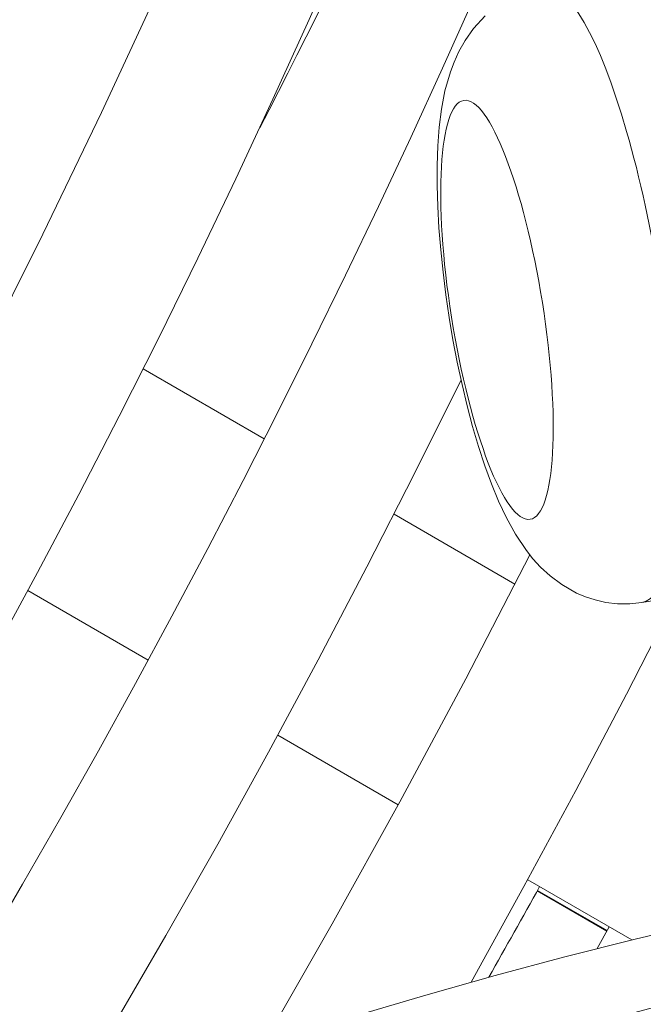
# Model space of a CAD drawing. Units: millimetres. Extents: x -3679 to 17205, y -940 to 8446.
# Drawn here: x -482 to -470, y 679 to 698 of the extents above; entities that cross this region are included whole.
import ezdxf

# ---------------------------------------------------------------- set-up
doc = ezdxf.new("R2010")
doc.units = ezdxf.units.MM
doc.header["$LTSCALE"] = 20
doc.layers.add('Spigoli tangenti visibili(MAC_ISO)', color=7, linetype='Continuous', lineweight=18)
doc.layers.add('Spigoli visibili(MAC_ISO)', color=7, linetype='Continuous', lineweight=35)

msp = doc.modelspace()

# ---------------------------------------------------------------- linework, layer by layer
at = {"layer": 'Spigoli tangenti visibili(MAC_ISO)', "lineweight": 15}
for centre, major_axis, ratio, start_param, end_param in [((-575.832, 735.227), (-90.824, -157.718), 0.578093, 1.654436, 1.798919), ((-470.706, 692.742), (0.978, -6.173), 0.21687, 0, 3.141593), ((-441.588, 644.333), (-65.494, 0), 0.575862, 4.966971, 8.272948)]:
    msp.add_ellipse(centre, major_axis=major_axis, ratio=ratio, start_param=start_param, end_param=end_param, dxfattribs=at)
msp.add_ellipse((-472.634, 692.436), major_axis=(-0.665, 4.198), ratio=0.21687, dxfattribs=at)
at = {"layer": 'Spigoli visibili(MAC_ISO)', "lineweight": 15}
for p, q in [((-479.722, 691.252), (-477.296, 689.848)), ((-474.696, 688.343), (-472.274, 686.94)), ((-482.034, 686.813), (-479.623, 685.417)), ((-468.281, 686.798), (-469.728, 686.569)), ((-477.025, 683.914), (-474.615, 682.518)), ((-472.018, 681.014), (-469.932, 679.807)), ((-471.825, 680.793), (-470.429, 679.985)), ((-470.423, 679.996), (-471.821, 680.801)), ((-470.625, 679.634), (-470.383, 680.068))]:
    msp.add_line(p, q, dxfattribs=at)
at = {"layer": 'Spigoli visibili(MAC_ISO)', "lineweight": 15, "flags": 128}
for points in [[(-468.019, 735.792), (-468.433, 733.386), (-468.898, 730.964), (-469.415, 728.527), (-469.982, 726.078), (-470.599, 723.618), (-471.266, 721.149), (-471.982, 718.673), (-472.747, 716.192), (-473.561, 713.708), (-474.422, 711.222), (-475.331, 708.738), (-476.286, 706.255), (-477.287, 703.778), (-478.333, 701.307), (-479.423, 698.844), (-480.557, 696.391), (-481.732, 693.951), (-482.949, 691.524)], [(-467.79, 722.495), (-468.225, 720.883), (-468.68, 719.267), (-469.156, 717.65), (-469.652, 716.031), (-470.168, 714.411), (-470.704, 712.791), (-471.259, 711.17), (-471.835, 709.549), (-472.43, 707.93), (-473.044, 706.311), (-473.677, 704.695), (-474.33, 703.081), (-475.001, 701.469), (-475.69, 699.861), (-476.398, 698.257), (-477.124, 696.656), (-477.867, 695.061), (-478.628, 693.471), (-479.406, 691.886), (-480.202, 690.307), (-481.014, 688.735), (-481.843, 687.171), (-482.688, 685.613)], [(-468.584, 709.854), (-469.103, 708.451), (-469.635, 707.049), (-470.18, 705.648), (-470.739, 704.248), (-471.311, 702.85), (-471.896, 701.453), (-472.493, 700.059), (-473.104, 698.668), (-473.727, 697.279), (-474.362, 695.893), (-475.01, 694.51), (-475.671, 693.131), (-476.343, 691.756), (-477.027, 690.384), (-477.723, 689.017), (-478.43, 687.655), (-479.15, 686.298), (-479.88, 684.946), (-480.622, 683.599), (-481.375, 682.259), (-482.139, 680.924), (-482.914, 679.595)], [(-469.728, 686.569), (-469.974, 686.544), (-470.217, 686.547), (-470.449, 686.574), (-470.664, 686.622), (-470.861, 686.686), (-471.038, 686.761), (-471.335, 686.929), (-471.57, 687.105), (-471.759, 687.279), (-471.914, 687.449), (-472.045, 687.615), (-472.262, 687.94), (-472.445, 688.266), (-472.603, 688.601), (-472.745, 688.948), (-472.877, 689.313), (-473.003, 689.697), (-473.121, 690.098), (-473.232, 690.514), (-473.334, 690.943), (-473.429, 691.384), (-473.515, 691.832), (-473.591, 692.285), (-473.658, 692.739), (-473.715, 693.192), (-473.761, 693.639), (-473.797, 694.08), (-473.82, 694.51), (-473.832, 694.927), (-473.831, 695.331), (-473.816, 695.721), (-473.791, 696.094), (-473.748, 696.457), (-473.677, 696.823), (-473.565, 697.203), (-473.49, 697.402), (-473.396, 697.611), (-473.27, 697.835), (-473.101, 698.075), (-472.871, 698.327)], [(-473.354, 691.031), (-474.286, 689.153), (-475.24, 687.283), (-476.216, 685.422), (-477.212, 683.57), (-478.23, 681.729), (-479.267, 679.898), (-480.325, 678.079), (-481.403, 676.272)], [(-471.975, 687.525), (-473.261, 685.044), (-474.582, 682.579), (-475.937, 680.131), (-477.325, 677.7)], [(-469.04, 686.678), (-470.037, 684.735), (-471.055, 682.8), (-472.094, 680.876), (-473.153, 678.961)], [(-483.508, 675.455), (-482.191, 675.974), (-480.863, 676.475), (-479.524, 676.957), (-478.174, 677.421), (-476.813, 677.867), (-475.442, 678.294), (-474.062, 678.703), (-472.672, 679.094), (-471.273, 679.467), (-469.866, 679.823), (-468.451, 680.16), (-467.027, 680.479), (-465.597, 680.78), (-464.159, 681.064), (-462.715, 681.329), (-461.265, 681.576), (-459.809, 681.806), (-458.347, 682.017)]]:
    msp.add_lwpolyline(points, dxfattribs=at)
at = {"layer": 'Spigoli visibili(MAC_ISO)', "lineweight": 15}
for centre, major_axis, ratio, start_param, end_param in [((-469.259, 692.971), (-0.978, 6.173), 0.21687, 3.141593, 6.283185), ((-565.933, 729.526), (-91.423, -158.758), 0.578093, 1.585782, 1.597145)]:
    msp.add_ellipse(centre, major_axis=major_axis, ratio=ratio, start_param=start_param, end_param=end_param, dxfattribs=at)

doc.saveas('drawing.dxf')
